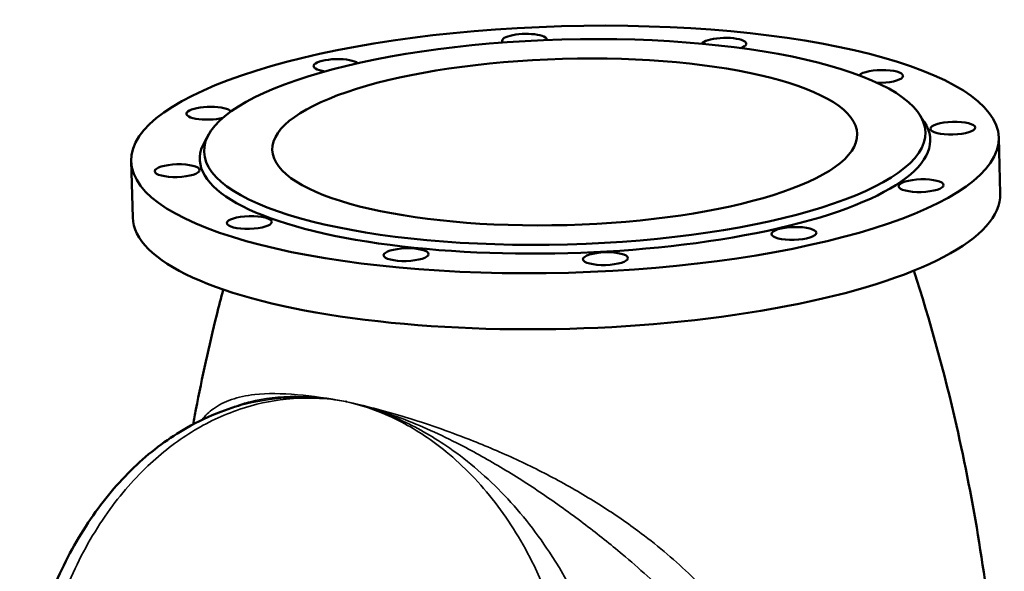
# Model space of a CAD drawing. Units: millimetres. Extents: x 0 to 4752, y 0 to 3360.
# Drawn here: x 3292 to 3797, y 1283 to 1566 of the extents above; entities that cross this region are included whole.
import ezdxf

# ---------------------------------------------------------------- set-up
doc = ezdxf.new("R2010")
doc.units = ezdxf.units.MM
doc.header["$LTSCALE"] = 8
doc.layers.add('Sichtbar (ISO)', color=7, linetype='Continuous', lineweight=50)
doc.layers.add('Sichtbar schmal (ISO)', color=7, linetype='Continuous', lineweight=35)

msp = doc.modelspace()

# ---------------------------------------------------------------- linework, layer by layer
at = {"layer": 'Sichtbar (ISO)'}
for p, q in [((3753.55, 1516.77), (3755.93, 1513.12)), ((3389.14, 1506.81), (3386.97, 1503.03)), ((3794.9, 1476.3), (3794.12, 1505.05)), ((3350.07, 1464.14), (3349.28, 1492.89)), ((3395.28, 1364.43), (3402.72, 1367.22))]:
    msp.add_line(p, q, dxfattribs=at)
for centre, major_axis in [((3571.7, 1498.97), (-222.42, -6.08)), ((3571.59, 1502.81), (-184.93, -5.06)), ((3571.59, 1502.81), (149.94, 4.1)), ((3770.55, 1509.87), (-11.5, -0.31)), ((3372.85, 1488.08), (11.5, 0.31)), ((3754.28, 1480.4), (11.5, 0.31)), ((3409.86, 1461.53), (11.5, 0.31)), ((3689.09, 1455.92), (11.5, 0.31)), ((3490.24, 1445.02), (11.5, 0.31)), ((3592.44, 1442.96), (11.5, 0.31))]:
    msp.add_ellipse(centre, major_axis=major_axis, ratio=0.284084, dxfattribs=at)
for centre, major_axis, start_param, end_param in [((3550.95, 1554.98), (-11.5, -0.31), 3.077469, 6.55358), ((3653.16, 1552.92), (-11.5, -0.31), 2.408825, 6.101521), ((3454.31, 1542.03), (-11.5, -0.31), 3.402978, 7.344299), ((3733.54, 1536.41), (-11.5, -0.31), 1.403252, 6.00525), ((3389.11, 1517.54), (-11.5, -0.31), 3.313654, 8.524118), ((3571.7, 1498.97), (-187.24, -5.12), 6.111276, 9.596687), ((3572.48, 1470.22), (-222.42, -6.08), 0, 3.141593)]:
    msp.add_ellipse(centre, major_axis=major_axis, ratio=0.284084, start_param=start_param, end_param=end_param, dxfattribs=at)
for points, knots in [([(3755.6, 874.14), (3766.52, 910.15), (3775.7, 948.33), (3789.29, 1027.69), (3793.69, 1068.85), (3796.95, 1152.18), (3795.79, 1194.32), (3787.99, 1277.34), (3781.35, 1318.2), (3766.16, 1384.76), (3758.82, 1411.3), (3750.59, 1436.82)], [6.8780002, 6.8780002, 6.8780002, 6.8780002, 6.915759, 6.915759, 6.9535179, 6.9535179, 6.9912768, 6.9912768, 7.0290356, 7.0290356, 7.055315, 7.055315, 7.055315, 7.055315]), ([(3396.47, 1427.14), (3395.34, 1422.83), (3394.23, 1418.49), (3391.19, 1406.21), (3389.32, 1398.22), (3385.76, 1382.07), (3384.08, 1373.91), (3382, 1363.14), (3381.52, 1360.57), (3381.05, 1358)], [3.74788704, 3.74788704, 3.74788704, 3.74788704, 3.75225466, 3.75225466, 3.76017823, 3.76017823, 3.76810181, 3.76810181, 3.77056497, 3.77056497, 3.77056497, 3.77056497]), ([(3459.28, 1369.69), (3459.34, 1369.68), (3459.4, 1369.67), (3459.45, 1369.66), (3459.51, 1369.65), (3459.57, 1369.64), (3459.62, 1369.62)], [-0.02170838, -0.02170838, -0.02170838, -0.02170838, 0, 0, 0, 0.02170838, 0.02170838, 0.02170838, 0.02170838]), ([(3292.13, 1202.53), (3293.37, 1216.13), (3295.67, 1229.59), (3302.23, 1255.32), (3306.52, 1267.72), (3316.85, 1290.75), (3322.92, 1301.53), (3336.47, 1320.92), (3344.01, 1329.66), (3360.13, 1344.7), (3368.79, 1351.1), (3383.48, 1359.45), (3389.33, 1362.2), (3395.28, 1364.43)], [0, 0, 0, 0, 4.124662, 4.124662, 8.20616, 8.20616, 12.225769, 12.225769, 16.186567, 16.186567, 20.103223, 20.103223, 22.568364, 22.568364, 22.568364, 22.568364])]:
    msp.add_open_spline(points, degree=3, knots=knots, dxfattribs=at)
at = {"layer": 'Sichtbar schmal (ISO)'}
for points, knots in [([(3459.28, 1369.69), (3450.37, 1371.37), (3442.07, 1372.57), (3426.35, 1373.92), (3419.03, 1373.95), (3408.21, 1372.79), (3404.2, 1371.94), (3397.13, 1369.52), (3394.07, 1367.94), (3389.19, 1364.37), (3387.26, 1362.46), (3385.61, 1360.31)], [-35.911991, -35.911991, -35.911991, -35.911991, -32.479309, -32.479309, -28.729593, -28.729593, -26.036198, -26.036198, -23.342797, -23.342797, -21.034484, -21.034484, -21.034484, -21.034484]), ([(3299.2, 1200.27), (3299.7, 1206.83), (3300.43, 1213.35), (3302.96, 1230.14), (3305.14, 1240.3), (3310.58, 1259.52), (3313.78, 1268.61), (3322.67, 1289.32), (3328.82, 1300.58), (3342.47, 1320.42), (3349.85, 1329.12), (3364.89, 1343.38), (3372.39, 1349.19), (3388.17, 1358.93), (3396.43, 1362.84), (3412.67, 1368.33), (3420.65, 1370.09), (3433.76, 1371.46), (3438.86, 1371.63), (3449.08, 1371.22), (3454.19, 1370.65), (3459.28, 1369.69)], [5.017219, 5.017219, 5.017219, 5.017219, 7.001244, 7.001244, 10.175684, 10.175684, 13.19258, 13.19258, 17.345681, 17.345681, 21.226691, 21.226691, 24.615836, 24.615836, 28.004976, 28.004976, 31.093447, 31.093447, 33.049836, 33.049836, 35.00622, 35.00622, 35.00622, 35.00622]), ([(3459.28, 1369.69), (3454.19, 1370.65), (3449.12, 1371.29), (3439.01, 1371.93), (3433.99, 1371.94), (3421.08, 1371.14), (3413.23, 1369.85), (3402.12, 1366.82), (3398.68, 1365.71), (3395.28, 1364.43)], [-35.00622, -35.00622, -35.00622, -35.00622, -33.049836, -33.049836, -31.093447, -31.093447, -28.004976, -28.004976, -26.599851, -26.599851, -26.599851, -26.599851]), ([(3402.72, 1367.22), (3405.15, 1368.14), (3407.71, 1368.94), (3417.41, 1371.36), (3425.33, 1372.28), (3441.85, 1372.21), (3450.37, 1371.37), (3459.28, 1369.69)], [27.277704, 27.277704, 27.277704, 27.277704, 28.729593, 28.729593, 32.479309, 32.479309, 35.911991, 35.911991, 35.911991, 35.911991]), ([(3683.87, 1144.37), (3685.93, 1152.82), (3687.21, 1161.17), (3687.67, 1169.42), (3687.69, 1169.77), (3687.71, 1170.12), (3688.03, 1176.97), (3687.81, 1183.42), (3686.27, 1196.44), (3684.9, 1202.94), (3681.85, 1213.1), (3680.51, 1216.86), (3677.14, 1225.08), (3675.04, 1229.47), (3671.14, 1236.7), (3669.43, 1239.62), (3663.28, 1249.43), (3658.4, 1256.06), (3650.51, 1265.54), (3647.79, 1268.61), (3641.78, 1275.04), (3638.47, 1278.37), (3626.97, 1289.31), (3618.27, 1296.56), (3609.05, 1303.39), (3602.65, 1308.14), (3596, 1312.68), (3581.91, 1321.57), (3574.45, 1325.9), (3559.31, 1334), (3551.64, 1337.78), (3536.11, 1344.84), (3528.24, 1348.13), (3509.56, 1355.32), (3498.73, 1359), (3478.33, 1365.1), (3468.69, 1367.6), (3459.62, 1369.62)], [-38.614729, -38.614729, -38.614729, -38.614729, -36.022221, -36.022221, -36.022221, -35.911867, -35.911867, -33.867455, -33.867455, -31.686398, -31.686398, -30.370473, -30.370473, -28.729494, -28.729494, -27.568814, -27.568814, -24.747159, -24.747159, -23.342716, -23.342716, -21.740076, -21.740076, -17.955933, -17.955933, -17.955933, -15.326908, -15.326908, -12.569151, -12.569151, -9.875759, -9.875759, -7.182373, -7.182373, -3.499655, -3.499655, 0, 0, 0, 0]), ([(3459.62, 1369.62), (3468.69, 1367.6), (3478.09, 1364.73), (3497.68, 1357.33), (3507.93, 1352.71), (3525.48, 1343.69), (3532.83, 1339.57), (3547.32, 1330.85), (3554.47, 1326.24), (3568.58, 1316.61), (3575.54, 1311.57), (3588.74, 1301.51), (3594.99, 1296.5), (3601.05, 1291.41), (3609.76, 1284.09), (3618.05, 1276.62), (3629.11, 1265.8), (3632.31, 1262.55), (3638.13, 1256.39), (3640.78, 1253.49), (3648.49, 1244.63), (3653.29, 1238.59), (3659.37, 1229.81), (3661.06, 1227.22), (3664.92, 1220.83), (3667, 1216.98), (3670.32, 1209.81), (3671.64, 1206.54), (3674.61, 1197.72), (3675.91, 1192.09), (3677.25, 1180.79), (3677.34, 1175.17), (3676.87, 1169.18), (3676.84, 1168.88), (3676.82, 1168.57)], [0, 0, 0, 0, 3.499655, 3.499655, 7.182373, 7.182373, 9.875759, 9.875759, 12.569151, 12.569151, 15.326908, 15.326908, 17.955933, 17.955933, 17.955933, 21.740076, 21.740076, 23.342716, 23.342716, 24.747159, 24.747159, 27.568814, 27.568814, 28.729494, 28.729494, 30.370473, 30.370473, 31.686398, 31.686398, 33.867455, 33.867455, 35.911867, 35.911867, 36.022211, 36.022211, 36.022211, 36.022211]), ([(3602.95, 1140.82), (3603.47, 1147.98), (3603.66, 1155.18), (3603.29, 1175.42), (3602, 1188.47), (3597.46, 1214), (3594.22, 1226.48), (3583.7, 1257.19), (3575.2, 1274.67), (3565.11, 1290.31), (3557.75, 1301.74), (3549.55, 1312.18), (3536.3, 1326.13), (3531.72, 1330.49), (3522.33, 1338.61), (3517.51, 1342.35), (3504.82, 1351.21), (3496.76, 1355.87), (3483.83, 1361.9), (3479.04, 1363.84), (3469.37, 1367.16), (3464.51, 1368.53), (3459.62, 1369.62)], [-29.989001, -29.989001, -29.989001, -29.989001, -28.004976, -28.004976, -24.406535, -24.406535, -20.808088, -20.808088, -15.198959, -15.198959, -15.198959, -11.100099, -11.100099, -9.050672, -9.050672, -7.001244, -7.001244, -3.767875, -3.767875, -1.883935, -1.883935, 0, 0, 0, 0]), ([(3459.62, 1369.62), (3464.51, 1368.53), (3469.33, 1367.1), (3478.84, 1363.57), (3483.51, 1361.48), (3495.97, 1354.93), (3503.59, 1349.85), (3515.29, 1340.25), (3519.67, 1336.2), (3528.05, 1327.49), (3532.06, 1322.83), (3543.43, 1308.08), (3550.14, 1297.19), (3555.86, 1285.53), (3563.7, 1269.57), (3569.65, 1252.18), (3576.09, 1222.52), (3577.77, 1210.66), (3579.45, 1186.78), (3579.45, 1174.76), (3578.2, 1156.29), (3577.51, 1149.76), (3576.58, 1143.29)], [0, 0, 0, 0, 1.883935, 1.883935, 3.767875, 3.767875, 7.001244, 7.001244, 9.050672, 9.050672, 11.100099, 11.100099, 15.198959, 15.198959, 15.198959, 20.808088, 20.808088, 24.406535, 24.406535, 28.004976, 28.004976, 29.989001, 29.989001, 29.989001, 29.989001])]:
    msp.add_open_spline(points, degree=3, knots=knots, dxfattribs=at)

doc.saveas('drawing.dxf')
